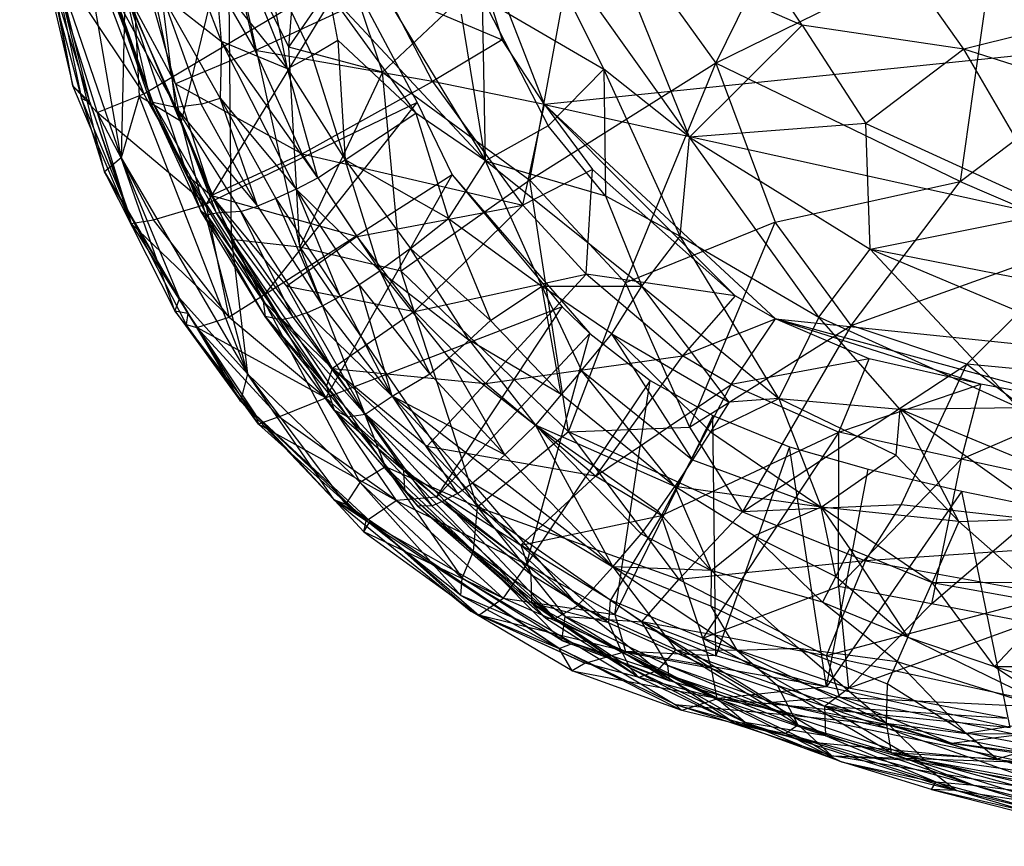
# Model space of a CAD drawing. Extents: x -329 to 319, y -335 to 385.
# Drawn here: x -238 to -136, y -313 to -228 of the extents above; entities that cross this region are included whole.
import ezdxf

# ---------------------------------------------------------------- set-up
doc = ezdxf.new("R2010")
doc.units = 0
doc.layers.get('0').update_dxf_attribs({"color": 13, "linetype": 'CONTINUOUS'})

# ---------------------------------------------------------------- blocks, each defined once
blk = doc.blocks.new('GROUP_2')
for p, q in [((77.46, 79.54, 30.32), (92.87, 110.95, 28.69)), ((16.04, 69.76, 53), (10.34, 102.57, 53.88)), ((33.36, 81.21, 42.74), (34.97, 101.26, 42.75)), ((5.54, 100.59, 65.99), (11.03, 77.19, 66.1)), ((16.71, 99.88, 52.45), (16.04, 69.76, 53)), ((22.24, 73.51, 50.97), (16.71, 99.88, 52.45)), ((16.71, 99.88, 52.45), (17.87, 76.14, 52.19)), ((12.78, 75.52, 62.84), (6.98, 99.1, 62.78)), ((11.03, 77.19, 66.1), (6.98, 99.1, 62.78)), ((63.94, 98.34, 33.87), (43.03, 78.61, 38.83)), ((58.23, 67.47, 34.06), (63.94, 98.34, 33.87)), ((63.94, 98.34, 33.87), (77.46, 79.54, 30.32)), ((27.12, 93.79, 46.95), (22.24, 73.51, 50.97)), ((27.41, 61.34, 48.05), (27.12, 93.79, 46.95)), ((27.12, 93.79, 46.95), (34.47, 60.56, 42.95)), ((33.36, 81.21, 42.74), (27.12, 93.79, 46.95)), ((106.46, 93.8, 26.49), (77.46, 79.54, 30.32)), ((106.46, 93.8, 26.49), (102.7, 67.34, 25.84)), ((7.38, 92.9, 59.42), (11.93, 75.91, 59.49)), ((12.78, 75.52, 62.84), (7.38, 92.9, 59.42)), ((18.37, 76.37, 71.93), (8.18, 91.64, 69.87)), ((8.18, 91.64, 69.87), (13.53, 74.44, 69.35)), ((11.03, 77.19, 66.1), (8.18, 91.64, 69.87)), ((102.7, 67.34, 25.84), (134.48, 91.35, 23.45)), ((8.91, 90.46, 56.27), (11.93, 75.91, 59.49)), ((8.91, 90.46, 56.27), (16.04, 69.76, 53)), ((14.31, 68.32, 55.77), (8.91, 90.46, 56.27)), ((33.36, 81.21, 42.74), (39.27, 89.8, 40.33)), ((43.03, 78.61, 38.83), (39.27, 89.8, 40.33)), ((18.37, 76.37, 71.93), (39.44, 88.92, 72.56)), ((39.44, 88.92, 72.56), (24.79, 64.99, 70.2)), ((39.44, 88.92, 72.56), (46.62, 75.47, 70.34)), ((14.32, 87.11, 72.57), (18.37, 76.37, 71.93)), ((34.47, 60.56, 42.95), (33.36, 81.21, 42.74)), ((43.03, 78.61, 38.83), (33.36, 81.21, 42.74)), ((77.46, 79.54, 30.32), (58.23, 67.47, 34.06)), ((68.14, 56.86, 30.62), (77.46, 79.54, 30.32)), ((102.7, 67.34, 25.84), (77.46, 79.54, 30.32)), ((77.46, 79.54, 30.32), (83.57, 63.14, 28.25)), ((43.03, 78.61, 38.83), (34.47, 60.56, 42.95)), ((44.94, 58.06, 38.12), (43.03, 78.61, 38.83)), ((43.03, 78.61, 38.83), (58.23, 67.47, 34.06)), ((12.78, 75.52, 62.84), (11.03, 77.19, 66.1)), ((17.07, 63, 65.41), (11.03, 77.19, 66.1)), ((13.53, 74.44, 69.35), (11.03, 77.19, 66.1)), ((13.53, 74.44, 69.35), (18.37, 76.37, 71.93)), ((24.79, 64.99, 70.2), (18.37, 76.37, 71.93)), ((11.93, 75.91, 59.49), (12.78, 75.52, 62.84)), ((16.77, 64.19, 61.36), (11.93, 75.91, 59.49)), ((11.93, 75.91, 59.49), (14.31, 68.32, 55.77)), ((16.77, 64.19, 61.36), (12.78, 75.52, 62.84)), ((12.78, 75.52, 62.84), (17.07, 63, 65.41)), ((17.87, 76.14, 52.19), (16.04, 69.76, 53)), ((22.24, 73.51, 50.97), (17.87, 76.14, 52.19)), ((29.09, 47.47, 46.41), (17.87, 76.14, 52.19)), ((46.62, 75.47, 70.34), (24.79, 64.99, 70.2)), ((30.83, 55.63, 67.35), (46.62, 75.47, 70.34)), ((46.62, 75.47, 70.34), (50.23, 68.02, 67.55)), ((13.53, 74.44, 69.35), (17.07, 63, 65.41)), ((24.79, 64.99, 70.2), (13.53, 74.44, 69.35)), ((13.53, 74.44, 69.35), (19.35, 63.38, 68.09)), ((22.24, 73.51, 50.97), (27.41, 61.34, 48.05)), ((29.09, 47.47, 46.41), (22.24, 73.51, 50.97)), ((16.04, 69.76, 53), (14.31, 68.32, 55.77)), ((16.04, 69.76, 53), (29.09, 47.47, 46.41)), ((21.58, 53.97, 53.95), (16.04, 69.76, 53)), ((22.06, 55.27, 50.71), (16.04, 69.76, 53)), ((14.31, 68.32, 55.77), (21.58, 53.97, 53.95)), ((14.31, 68.32, 55.77), (16.77, 64.19, 61.36)), ((22.91, 53.73, 57.22), (14.31, 68.32, 55.77)), ((50.23, 68.02, 67.55), (30.83, 55.63, 67.35)), ((37.16, 44.97, 63.22), (50.23, 68.02, 67.55)), ((58.23, 67.47, 34.06), (44.94, 58.06, 38.12)), ((50.23, 68.02, 67.55), (61.58, 54.39, 60.1)), ((50.23, 68.02, 67.55), (64.43, 51.62, 57.3)), ((58.23, 67.47, 34.06), (68.14, 56.86, 30.62)), ((62.24, 41.49, 30.61), (58.23, 67.47, 34.06)), ((83.57, 63.14, 28.25), (102.7, 67.34, 25.84)), ((91.45, 52.45, 25.97), (102.7, 67.34, 25.84)), ((102.7, 67.34, 25.84), (116.39, 61.41, 23.94)), ((16.77, 64.19, 61.36), (22.91, 53.73, 57.22)), ((17.07, 63, 65.41), (16.77, 64.19, 61.36)), ((16.77, 64.19, 61.36), (22.74, 52.56, 60.58)), ((23.85, 52.24, 63.9), (16.77, 64.19, 61.36)), ((19.35, 63.38, 68.09), (24.79, 64.99, 70.2)), ((27.19, 53.31, 66.23), (24.79, 64.99, 70.2)), ((24.79, 64.99, 70.2), (30.83, 55.63, 67.35)), ((17.07, 63, 65.41), (19.35, 63.38, 68.09)), ((27.19, 53.31, 66.23), (19.35, 63.38, 68.09)), ((83.57, 63.14, 28.25), (68.14, 56.86, 30.62)), ((74.75, 41.97, 27.18), (83.57, 63.14, 28.25)), ((91.45, 52.45, 25.97), (83.57, 63.14, 28.25)), ((17.07, 63, 65.41), (23.85, 52.24, 63.9)), ((27.19, 53.31, 66.23), (17.07, 63, 65.41)), ((34.47, 60.56, 42.95), (27.41, 61.34, 48.05)), ((27.41, 61.34, 48.05), (43.34, 37.85, 38.31)), ((27.41, 61.34, 48.05), (29.09, 47.47, 46.41)), ((40.71, 36.24, 39.42), (27.41, 61.34, 48.05)), ((91.45, 52.45, 25.97), (116.39, 61.41, 23.94)), ((116.39, 61.41, 23.94), (103.39, 48.46, 23.98)), ((44.94, 58.06, 38.12), (34.47, 60.56, 42.95)), ((34.47, 60.56, 42.95), (52.83, 33.69, 33.84)), ((43.34, 37.85, 38.31), (34.47, 60.56, 42.95)), ((52.83, 33.69, 33.84), (44.94, 58.06, 38.12)), ((44.94, 58.06, 38.12), (62.24, 41.49, 30.61)), ((62.24, 41.49, 30.61), (68.14, 56.86, 30.62)), ((68.14, 56.86, 30.62), (74.75, 41.97, 27.18)), ((22.06, 55.27, 50.71), (21.58, 53.97, 53.95)), ((28.35, 44.64, 48.47), (22.06, 55.27, 50.71)), ((29.09, 47.47, 46.41), (22.06, 55.27, 50.71)), ((30.83, 55.63, 67.35), (27.19, 53.31, 66.23)), ((30.83, 55.63, 67.35), (37.16, 44.97, 63.22)), ((21.58, 53.97, 53.95), (28.35, 44.64, 48.47)), ((21.58, 53.97, 53.95), (22.91, 53.73, 57.22)), ((29.89, 43.23, 55.14), (21.58, 53.97, 53.95)), ((61.58, 54.39, 60.1), (37.16, 44.97, 63.22)), ((48.59, 34.74, 57.39), (61.58, 54.39, 60.1)), ((61.58, 54.39, 60.1), (64.43, 51.62, 57.3)), ((22.91, 53.73, 57.22), (22.74, 52.56, 60.58)), ((22.91, 53.73, 57.22), (29.89, 43.23, 55.14)), ((30.21, 42.26, 58.54), (22.91, 53.73, 57.22)), ((23.85, 52.24, 63.9), (27.19, 53.31, 66.23)), ((27.19, 53.31, 66.23), (37.16, 44.97, 63.22)), ((30.21, 42.26, 58.54), (22.74, 52.56, 60.58)), ((22.74, 52.56, 60.58), (23.85, 52.24, 63.9)), ((30.21, 42.26, 58.54), (23.85, 52.24, 63.9)), ((37.16, 44.97, 63.22), (23.85, 52.24, 63.9)), ((23.85, 52.24, 63.9), (32.3, 43.01, 61.28)), ((74.75, 41.97, 27.18), (91.45, 52.45, 25.97)), ((91.45, 52.45, 25.97), (80.22, 33.21, 24.55)), ((103.39, 48.46, 23.98), (91.45, 52.45, 25.97)), ((64.43, 51.62, 57.3), (48.59, 34.74, 57.39)), ((57.9, 27.79, 52.39), (64.43, 51.62, 57.3)), ((64.43, 51.62, 57.3), (70.69, 46.78, 52.71)), ((80.22, 33.21, 24.55), (103.39, 48.46, 23.98)), ((96.62, 33.95, 22.56), (103.39, 48.46, 23.98)), ((129.42, 45.96, 21.31), (103.39, 48.46, 23.98)), ((103.39, 48.46, 23.98), (126.94, 30.51, 18.97)), ((29.09, 47.47, 46.41), (28.35, 44.64, 48.47)), ((29.09, 47.47, 46.41), (40.71, 36.24, 39.42)), ((38.04, 34.44, 45.39), (29.09, 47.47, 46.41)), ((29.09, 47.47, 46.41), (39.22, 33.96, 42.02)), ((70.69, 46.78, 52.71), (57.9, 27.79, 52.39)), ((67.03, 22.62, 48.4), (70.69, 46.78, 52.71)), ((70.69, 46.78, 52.71), (77.14, 43.15, 48.74)), ((32.3, 43.01, 61.28), (37.16, 44.97, 63.22)), ((37.16, 44.97, 63.22), (44.44, 34.38, 57.31)), ((37.16, 44.97, 63.22), (48.59, 34.74, 57.39)), ((28.35, 44.64, 48.47), (38.04, 34.44, 45.39)), ((28.35, 44.64, 48.47), (29.89, 43.23, 55.14)), ((41.75, 32.26, 48.02), (28.35, 44.64, 48.47)), ((29.89, 43.23, 55.14), (41.75, 32.26, 48.02)), ((29.89, 43.23, 55.14), (41.11, 31.16, 51.43)), ((29.89, 43.23, 55.14), (30.21, 42.26, 58.54)), ((41.32, 32.28, 54.84), (29.89, 43.23, 55.14)), ((32.3, 43.01, 61.28), (30.21, 42.26, 58.54)), ((44.44, 34.38, 57.31), (32.3, 43.01, 61.28)), ((77.14, 43.15, 48.74), (67.03, 22.62, 48.4)), ((77.14, 43.15, 48.74), (85.07, 39.93, 44.2)), ((77.46, 18.36, 43.84), (77.14, 43.15, 48.74)), ((30.21, 42.26, 58.54), (41.32, 32.28, 54.84)), ((44.44, 34.38, 57.31), (30.21, 42.26, 58.54)), ((62.24, 41.49, 30.61), (74.75, 41.97, 27.18)), ((74.75, 41.97, 27.18), (80.22, 33.21, 24.55)), ((62.24, 41.49, 30.61), (52.83, 33.69, 33.84)), ((62.24, 41.49, 30.61), (73.63, 26.22, 26.35)), ((80.22, 33.21, 24.55), (62.24, 41.49, 30.61)), ((85.07, 39.93, 44.2), (77.46, 18.36, 43.84)), ((88.88, 15.13, 40.35), (85.07, 39.93, 44.2)), ((85.07, 39.93, 44.2), (93.21, 37.61, 41.16)), ((43.34, 37.85, 38.31), (40.71, 36.24, 39.42)), ((52.44, 29.16, 33.77), (43.34, 37.85, 38.31)), ((43.34, 37.85, 38.31), (51.26, 26.36, 35.43)), ((52.83, 33.69, 33.84), (43.34, 37.85, 38.31)), ((88.88, 15.13, 40.35), (93.21, 37.61, 41.16)), ((93.21, 37.61, 41.16), (102.88, 35.34, 38.62)), ((39.22, 33.96, 42.02), (40.71, 36.24, 39.42)), ((51.26, 26.36, 35.43), (40.71, 36.24, 39.42)), ((40.71, 36.24, 39.42), (51.13, 24.59, 38.4)), ((48.59, 34.74, 57.39), (44.44, 34.38, 57.31)), ((48.59, 34.74, 57.39), (57.9, 27.79, 52.39)), ((102.88, 35.34, 38.62), (88.88, 15.13, 40.35)), ((107.85, 10.93, 36.17), (102.88, 35.34, 38.62)), ((102.88, 35.34, 38.62), (116.92, 32.44, 35.39)), ((61.29, 19.09, 39.62), (38.04, 34.44, 45.39)), ((39.22, 33.96, 42.02), (38.04, 34.44, 45.39)), ((38.04, 34.44, 45.39), (52.16, 22.96, 44.67)), ((41.75, 32.26, 48.02), (38.04, 34.44, 45.39)), ((61.29, 19.09, 39.62), (39.22, 33.96, 42.02)), ((51.13, 24.59, 38.4), (39.22, 33.96, 42.02)), ((41.32, 32.28, 54.84), (44.44, 34.38, 57.31)), ((44.44, 34.38, 57.31), (57.9, 27.79, 52.39)), ((44.44, 34.38, 57.31), (55.48, 24.29, 50.9)), ((52.44, 29.16, 33.77), (52.83, 33.69, 33.84)), ((73.63, 26.22, 26.35), (52.83, 33.69, 33.84)), ((52.83, 33.69, 33.84), (69.82, 21.85, 26.92)), ((52.83, 33.69, 33.84), (61.89, 22.41, 30.09)), ((96.62, 33.95, 22.56), (80.22, 33.21, 24.55)), ((92.93, 28.14, 21.81), (96.62, 33.95, 22.56)), ((126.94, 30.51, 18.97), (96.62, 33.95, 22.56)), ((73.63, 26.22, 26.35), (80.22, 33.21, 24.55)), ((80.22, 33.21, 24.55), (92.93, 28.14, 21.81)), ((41.11, 31.16, 51.43), (41.32, 32.28, 54.84)), ((41.11, 31.16, 51.43), (41.75, 32.26, 48.02)), ((55.48, 24.29, 50.9), (41.32, 32.28, 54.84)), ((52.16, 22.96, 44.67), (41.75, 32.26, 48.02)), ((41.75, 32.26, 48.02), (52.98, 22.53, 48.04)), ((55.48, 24.29, 50.9), (41.11, 31.16, 51.43)), ((41.11, 31.16, 51.43), (52.98, 22.53, 48.04)), ((126.94, 30.51, 18.97), (92.93, 28.14, 21.81)), ((51.26, 26.36, 35.43), (52.44, 29.16, 33.77)), ((52.44, 29.16, 33.77), (61.54, 19.93, 32.48)), ((61.89, 22.41, 30.09), (52.44, 29.16, 33.77)), ((57.9, 27.79, 52.39), (55.48, 24.29, 50.9)), ((57.9, 27.79, 52.39), (67.03, 22.62, 48.4)), ((92.93, 28.14, 21.81), (73.63, 26.22, 26.35)), ((88.89, 18.34, 21.32), (92.93, 28.14, 21.81)), ((92.93, 28.14, 21.81), (112.46, 24.62, 18.63)), ((51.13, 24.59, 38.4), (51.26, 26.36, 35.43)), ((61.54, 19.93, 32.48), (51.26, 26.36, 35.43)), ((51.26, 26.36, 35.43), (62.72, 19.65, 35.81)), ((69.82, 21.85, 26.92), (73.63, 26.22, 26.35)), ((73.63, 26.22, 26.35), (88.89, 18.34, 21.32)), ((62.72, 19.65, 35.81), (51.13, 24.59, 38.4)), ((51.13, 24.59, 38.4), (61.29, 19.09, 39.62)), ((112.46, 24.62, 18.63), (88.89, 18.34, 21.32)), ((52.98, 22.53, 48.04), (55.48, 24.29, 50.9)), ((68.11, 18.78, 46.06), (55.48, 24.29, 50.9)), ((55.48, 24.29, 50.9), (67.03, 22.62, 48.4)), ((62.61, 16.79, 41.95), (52.16, 22.96, 44.67)), ((52.16, 22.96, 44.67), (61.29, 19.09, 39.62)), ((52.16, 22.96, 44.67), (63.96, 17.59, 45.11)), ((52.98, 22.53, 48.04), (52.16, 22.96, 44.67)), ((68.11, 18.78, 46.06), (52.98, 22.53, 48.04)), ((63.96, 17.59, 45.11), (52.98, 22.53, 48.04)), ((61.54, 19.93, 32.48), (61.89, 22.41, 30.09)), ((72.51, 17.34, 27.1), (61.89, 22.41, 30.09)), ((61.89, 22.41, 30.09), (69.82, 21.85, 26.92)), ((61.89, 22.41, 30.09), (72.67, 15.76, 30.12)), ((67.03, 22.62, 48.4), (68.11, 18.78, 46.06)), ((67.03, 22.62, 48.4), (77.46, 18.36, 43.84)), ((72.51, 17.34, 27.1), (69.82, 21.85, 26.92)), ((88.89, 18.34, 21.32), (69.82, 21.85, 26.92)), ((83.26, 13.52, 24.78), (69.82, 21.85, 26.92)), ((69.82, 21.85, 26.92), (90.27, 14.07, 21.12)), ((61.29, 19.09, 39.62), (62.72, 19.65, 35.81)), ((61.54, 19.93, 32.48), (72.67, 15.76, 30.12)), ((62.72, 19.65, 35.81), (61.54, 19.93, 32.48)), ((84.86, 12.26, 30.07), (62.72, 19.65, 35.81)), ((62.72, 19.65, 35.81), (73.27, 13.33, 35.99)), ((72.67, 15.76, 30.12), (62.72, 19.65, 35.81)), ((73.93, 12.69, 39.34), (61.29, 19.09, 39.62)), ((62.61, 16.79, 41.95), (61.29, 19.09, 39.62)), ((73.27, 13.33, 35.99), (61.29, 19.09, 39.62)), ((63.96, 17.59, 45.11), (68.11, 18.78, 46.06)), ((77.46, 18.36, 43.84), (68.11, 18.78, 46.06)), ((68.11, 18.78, 46.06), (77.73, 13.95, 41.4)), ((88.88, 15.13, 40.35), (68.11, 18.78, 46.06)), ((88.88, 15.13, 40.35), (77.46, 18.36, 43.84)), ((90.27, 14.07, 21.12), (88.89, 18.34, 21.32)), ((88.89, 18.34, 21.32), (113.95, 12.93, 15.88)), ((63.96, 17.59, 45.11), (62.61, 16.79, 41.95)), ((77.73, 13.95, 41.4), (63.96, 17.59, 45.11)), ((83.26, 13.52, 24.78), (72.51, 17.34, 27.1)), ((72.51, 17.34, 27.1), (84.86, 12.26, 30.07)), ((72.67, 15.76, 30.12), (72.51, 17.34, 27.1)), ((73.93, 12.69, 39.34), (62.61, 16.79, 41.95)), ((62.61, 16.79, 41.95), (77.73, 13.95, 41.4)), ((84.86, 12.26, 30.07), (72.67, 15.76, 30.12)), ((88.88, 15.13, 40.35), (77.73, 13.95, 41.4)), ((107.85, 10.93, 36.17), (88.88, 15.13, 40.35)), ((73.27, 13.33, 35.99), (73.93, 12.69, 39.34)), ((73.27, 13.33, 35.99), (87.11, 9.45, 36.51)), ((73.27, 13.33, 35.99), (84.86, 12.26, 30.07)), ((89.45, 8.03, 32.67), (73.27, 13.33, 35.99)), ((77.73, 13.95, 41.4), (73.93, 12.69, 39.34)), ((77.73, 13.95, 41.4), (87.11, 9.45, 36.51)), ((109.31, 7.38, 34.02), (77.73, 13.95, 41.4)), ((77.73, 13.95, 41.4), (107.85, 10.93, 36.17)), ((90.27, 14.07, 21.12), (83.26, 13.52, 24.78)), ((95.41, 11.17, 26.23), (83.26, 13.52, 24.78)), ((83.26, 13.52, 24.78), (84.86, 12.26, 30.07)), ((101.81, 9.33, 21.57), (83.26, 13.52, 24.78)), ((90.27, 14.07, 21.12), (101.81, 9.33, 21.57)), ((90.27, 14.07, 21.12), (113.95, 12.93, 15.88)), ((108.55, 10.2, 17.6), (90.27, 14.07, 21.12)), ((87.11, 9.45, 36.51), (73.93, 12.69, 39.34)), ((99.12, 7.51, 27.81), (84.86, 12.26, 30.07)), ((84.86, 12.26, 30.07), (95.41, 11.17, 26.23)), ((84.86, 12.26, 30.07), (89.45, 8.03, 32.67)), ((99.12, 7.51, 27.81), (95.41, 11.17, 26.23)), ((118.59, 3.91, 25.31), (95.41, 11.17, 26.23)), ((95.41, 11.17, 26.23), (101.81, 9.33, 21.57)), ((115.56, 7.23, 23.14), (95.41, 11.17, 26.23)), ((101.81, 9.33, 21.57), (108.55, 10.2, 17.6)), ((87.11, 9.45, 36.51), (89.45, 8.03, 32.67)), ((87.11, 9.45, 36.51), (109.31, 7.38, 34.02)), ((123.5, 6.42, 18.92), (101.81, 9.33, 21.57)), ((101.81, 9.33, 21.57), (115.56, 7.23, 23.14)), ((89.45, 8.03, 32.67), (109.31, 7.38, 34.02)), ((89.45, 8.03, 32.67), (99.12, 7.51, 27.81)), ((108.86, 4.83, 29.91), (89.45, 8.03, 32.67)), ((118.59, 3.91, 25.31), (99.12, 7.51, 27.81)), ((99.12, 7.51, 27.81), (108.86, 4.83, 29.91))]:
    blk.add_line(p, q)
blk = doc.blocks.new('GROUP_3')
for p, q in [((22.79, 84.68, 44.59), (13.24, 118.82, 46.63)), ((13.24, 118.82, 46.63), (31.03, 88.14, 44.7)), ((23.68, 118.61, 46.52), (31.03, 88.14, 44.7)), ((60.92, 82.56, 40.24), (48.96, 113.18, 44.31)), ((48.96, 113.18, 44.31), (56.55, 89.22, 43.2)), ((87.55, 90.75, 89.38), (76.55, 107.2, 90.17)), ((27.54, 89.07, 72.34), (21.03, 106.15, 74.17)), ((104.24, 88.26, 89.56), (91.57, 106.21, 90.42)), ((27.08, 104.46, 78.32), (34.36, 86.25, 76.16)), ((58.27, 103.93, 88.57), (75.89, 79.19, 86.76)), ((67.04, 86.19, 86.97), (58.27, 103.93, 88.57)), ((245.48, 101.6, 23.45), (60.92, 82.56, 40.24)), ((75.89, 79.19, 86.76), (67.83, 99.36, 89.06)), ((67.83, 99.36, 89.06), (87.55, 90.75, 89.38)), ((34.36, 86.25, 76.16), (32.08, 97.71, 79.22)), ((32.08, 97.71, 79.22), (36.93, 87.62, 78.31)), ((20.47, 82.75, 53.7), (15.45, 95.96, 52.5)), ((20.3, 82.58, 48.16), (15.96, 95.11, 48.65)), ((15.96, 95.11, 48.65), (20.47, 82.75, 53.7)), ((17.5, 94.6, 45.85), (20.3, 82.58, 48.16)), ((17.5, 94.6, 45.85), (22.79, 84.68, 44.59)), ((26.53, 73.15, 43.56), (17.5, 94.6, 45.85)), ((24.06, 75.18, 45.03), (17.5, 94.6, 45.85)), ((27.54, 89.07, 72.34), (27.01, 95.4, 74.77)), ((34.36, 86.25, 76.16), (27.01, 95.4, 74.77)), ((22.84, 82.23, 60.43), (17.79, 93.68, 61.06)), ((21.38, 93.9, 67.96), (27.54, 89.07, 72.34)), ((27.41, 83.2, 68.48), (21.38, 93.9, 67.96)), ((22.84, 82.23, 60.43), (21.38, 93.9, 67.96)), ((21.38, 93.9, 67.96), (25.44, 82.59, 65.54)), ((31.03, 88.14, 44.7), (44.45, 94.35, 43.65)), ((38.65, 94.05, 81.39), (47.63, 81.66, 80.97)), ((39.58, 89.19, 80.23), (38.65, 94.05, 81.39)), ((54.81, 76.75, 81.81), (38.65, 94.05, 81.39)), ((49.36, 84.93, 42.55), (44.45, 94.35, 43.65)), ((44.45, 94.35, 43.65), (56.55, 89.22, 43.2)), ((16.72, 93.45, 56.54), (22.84, 82.23, 60.43)), ((20.47, 82.75, 53.7), (16.72, 93.45, 56.54)), ((45.1, 92.75, 83.49), (54.81, 76.75, 81.81)), ((54.81, 76.75, 81.81), (54.5, 93.55, 86.28)), ((54.5, 93.55, 86.28), (67.04, 86.19, 86.97)), ((54.5, 93.55, 86.28), (61.28, 80.35, 84.52)), ((122.19, 92.79, 89.72), (104.24, 88.26, 89.56)), ((54.81, 76.75, 81.81), (52.35, 91.88, 85.38)), ((75.89, 79.19, 86.76), (87.55, 90.75, 89.38)), ((104.24, 88.26, 89.56), (87.55, 90.75, 89.38)), ((87.55, 90.75, 89.38), (94.12, 80.61, 88.37)), ((27.54, 89.07, 72.34), (27.41, 83.2, 68.48)), ((35.25, 73.81, 70.1), (27.54, 89.07, 72.34)), ((37.49, 74.98, 72.69), (27.54, 89.07, 72.34)), ((34.36, 86.25, 76.16), (27.54, 89.07, 72.34)), ((36.93, 87.62, 78.31), (39.58, 89.19, 80.23)), ((47.63, 81.66, 80.97), (39.58, 89.19, 80.23)), ((39.58, 89.19, 80.23), (40.31, 76.85, 75.51)), ((56.55, 89.22, 43.2), (49.36, 84.93, 42.55)), ((60.92, 82.56, 40.24), (56.55, 89.22, 43.2)), ((31.03, 88.14, 44.7), (22.79, 84.68, 44.59)), ((35.88, 77.47, 43.39), (31.03, 88.14, 44.7)), ((49.36, 84.93, 42.55), (31.03, 88.14, 44.7)), ((36.93, 87.62, 78.31), (34.36, 86.25, 76.16)), ((40.31, 76.85, 75.51), (36.93, 87.62, 78.31)), ((104.24, 88.26, 89.56), (94.12, 80.61, 88.37)), ((114, 71.49, 87.67), (104.24, 88.26, 89.56)), ((120.48, 83.09, 89.11), (104.24, 88.26, 89.56)), ((37.49, 74.98, 72.69), (34.36, 86.25, 76.16)), ((34.36, 86.25, 76.16), (40.31, 76.85, 75.51)), ((61.28, 80.35, 84.52), (67.04, 86.19, 86.97)), ((75.89, 79.19, 86.76), (67.04, 86.19, 86.97)), ((67.04, 86.19, 86.97), (67.23, 73.12, 83.69)), ((74.94, 68.96, 84.08), (67.04, 86.19, 86.97)), ((22.79, 84.68, 44.59), (26.53, 73.15, 43.56)), ((22.79, 84.68, 44.59), (35.88, 77.47, 43.39)), ((35.88, 77.47, 43.39), (49.36, 84.93, 42.55)), ((60.92, 82.56, 40.24), (49.36, 84.93, 42.55)), ((49.36, 84.93, 42.55), (58.69, 72.16, 36.68)), ((20.47, 82.75, 53.7), (20.3, 82.58, 48.16)), ((20.3, 82.58, 48.16), (24.06, 75.18, 45.03)), ((20.3, 82.58, 48.16), (25.38, 71.61, 46.93)), ((26.02, 71.14, 51.57), (20.3, 82.58, 48.16)), ((20.47, 82.75, 53.7), (27.03, 71.33, 56.26)), ((26.02, 71.14, 51.57), (20.47, 82.75, 53.7)), ((22.84, 82.23, 60.43), (20.47, 82.75, 53.7)), ((25.44, 82.59, 65.54), (22.84, 82.23, 60.43)), ((25.44, 82.59, 65.54), (27.41, 83.2, 68.48)), ((31.26, 72.06, 64.43), (25.44, 82.59, 65.54)), ((31.26, 72.06, 64.43), (27.41, 83.2, 68.48)), ((27.41, 83.2, 68.48), (33.17, 72.84, 67.34)), ((27.41, 83.2, 68.48), (35.25, 73.81, 70.1)), ((58.69, 72.16, 36.68), (60.92, 82.56, 40.24)), ((60.92, 82.56, 40.24), (65.88, 75.85, 37.02)), ((80.63, 62.8, 26.67), (60.92, 82.56, 40.24)), ((60.92, 82.56, 40.24), (228.6, 45.6, 4.25)), ((84.79, 60.42, 23.29), (60.92, 82.56, 40.24)), ((22.84, 82.23, 60.43), (29.55, 71.5, 61.39)), ((27.03, 71.33, 56.26), (22.84, 82.23, 60.43)), ((22.84, 82.23, 60.43), (31.26, 72.06, 64.43)), ((40.31, 76.85, 75.51), (47.63, 81.66, 80.97)), ((54.81, 76.75, 81.81), (47.63, 81.66, 80.97)), ((47.63, 81.66, 80.97), (50.99, 70.79, 78.08)), ((94.12, 80.61, 88.37), (75.89, 79.19, 86.76)), ((94.55, 67.62, 85.96), (94.12, 80.61, 88.37)), ((94.12, 80.61, 88.37), (114, 71.49, 87.67)), ((61.28, 80.35, 84.52), (54.81, 76.75, 81.81)), ((67.23, 73.12, 83.69), (61.28, 80.35, 84.52)), ((74.94, 68.96, 84.08), (75.89, 79.19, 86.76)), ((89.25, 60.6, 83.54), (75.89, 79.19, 86.76)), ((75.89, 79.19, 86.76), (94.55, 67.62, 85.96)), ((35.88, 77.47, 43.39), (26.53, 73.15, 43.56)), ((35.88, 77.47, 43.39), (58.69, 72.16, 36.68)), ((41.57, 68.94, 40.04), (35.88, 77.47, 43.39)), ((37.49, 74.98, 72.69), (40.31, 76.85, 75.51)), ((40.31, 76.85, 75.51), (47.09, 67.68, 74.85)), ((43.91, 65.39, 71.36), (40.31, 76.85, 75.51)), ((50.99, 70.79, 78.08), (40.31, 76.85, 75.51)), ((50.99, 70.79, 78.08), (54.81, 76.75, 81.81)), ((54.81, 76.75, 81.81), (67.23, 73.12, 83.69)), ((70.96, 63.81, 81.47), (54.81, 76.75, 81.81)), ((60.64, 63.8, 78.6), (54.81, 76.75, 81.81)), ((65.88, 75.85, 37.02), (58.69, 72.16, 36.68)), ((65.22, 65.05, 31.9), (65.88, 75.85, 37.02)), ((65.88, 75.85, 37.02), (80.63, 62.8, 26.67)), ((24.06, 75.18, 45.03), (26.53, 73.15, 43.56)), ((31.84, 62.25, 41.62), (24.06, 75.18, 45.03)), ((24.06, 75.18, 45.03), (25.38, 71.61, 46.93)), ((35.25, 73.81, 70.1), (37.49, 74.98, 72.69)), ((37.49, 74.98, 72.69), (43.91, 65.39, 71.36)), ((35.25, 73.81, 70.1), (33.17, 72.84, 67.34)), ((43.91, 65.39, 71.36), (35.25, 73.81, 70.1)), ((41.77, 63.97, 68.77), (35.25, 73.81, 70.1)), ((39.8, 62.77, 65.99), (35.25, 73.81, 70.1)), ((26.53, 73.15, 43.56), (31.84, 62.25, 41.62)), ((34.3, 63.79, 39.95), (26.53, 73.15, 43.56)), ((26.53, 73.15, 43.56), (41.57, 68.94, 40.04)), ((39.01, 55.28, 37.1), (26.53, 73.15, 43.56)), ((33.17, 72.84, 67.34), (31.26, 72.06, 64.43)), ((37.98, 61.78, 63.08), (33.17, 72.84, 67.34)), ((33.17, 72.84, 67.34), (39.8, 62.77, 65.99)), ((67.23, 73.12, 83.69), (74.94, 68.96, 84.08)), ((67.23, 73.12, 83.69), (70.96, 63.81, 81.47)), ((25.38, 71.61, 46.93), (26.02, 71.14, 51.57)), ((32.06, 60.68, 47.5), (25.38, 71.61, 46.93)), ((25.38, 71.61, 46.93), (31.84, 62.25, 41.62)), ((27.03, 71.33, 56.26), (26.02, 71.14, 51.57)), ((29.55, 71.5, 61.39), (27.03, 71.33, 56.26)), ((27.03, 71.33, 56.26), (34.96, 60.56, 56.82)), ((33.74, 60.32, 53.56), (27.03, 71.33, 56.26)), ((29.55, 71.5, 61.39), (31.26, 72.06, 64.43)), ((29.55, 71.5, 61.39), (36.37, 61.04, 60.01)), ((34.96, 60.56, 56.82), (29.55, 71.5, 61.39)), ((31.26, 72.06, 64.43), (37.98, 61.78, 63.08)), ((41.57, 68.94, 40.04), (58.69, 72.16, 36.68)), ((58.69, 72.16, 36.68), (47.48, 61.19, 36.72)), ((58.69, 72.16, 36.68), (65.22, 65.05, 31.9)), ((94.55, 67.62, 85.96), (114, 71.49, 87.67)), ((26.02, 71.14, 51.57), (33.74, 60.32, 53.56)), ((32.06, 60.68, 47.5), (26.02, 71.14, 51.57)), ((47.09, 67.68, 74.85), (50.99, 70.79, 78.08)), ((50.99, 70.79, 78.08), (55.33, 60.25, 74.64)), ((50.99, 70.79, 78.08), (60.64, 63.8, 78.6)), ((41.57, 68.94, 40.04), (34.3, 63.79, 39.95)), ((47.48, 61.19, 36.72), (41.57, 68.94, 40.04)), ((70.96, 63.81, 81.47), (74.94, 68.96, 84.08)), ((74.94, 68.96, 84.08), (89.25, 60.6, 83.54)), ((85.13, 52.21, 79.63), (74.94, 68.96, 84.08)), ((47.09, 67.68, 74.85), (43.91, 65.39, 71.36)), ((53.13, 58.23, 72.3), (47.09, 67.68, 74.85)), ((55.33, 60.25, 74.64), (47.09, 67.68, 74.85)), ((89.25, 60.6, 83.54), (94.55, 67.62, 85.96)), ((94.55, 67.62, 85.96), (109.86, 51.28, 82.36)), ((118.94, 62.82, 86.04), (94.55, 67.62, 85.96)), ((122.66, 55.75, 84.56), (94.55, 67.62, 85.96)), ((41.77, 63.97, 68.77), (43.91, 65.39, 71.36)), ((43.91, 65.39, 71.36), (53.13, 58.23, 72.3)), ((43.91, 65.39, 71.36), (49.07, 54.75, 67.1)), ((51.07, 56.4, 69.77), (43.91, 65.39, 71.36)), ((47.48, 61.19, 36.72), (65.22, 65.05, 31.9)), ((65.22, 65.05, 31.9), (54.84, 53.75, 32.08)), ((75.17, 56.62, 25.19), (65.22, 65.05, 31.9)), ((80.63, 62.8, 26.67), (65.22, 65.05, 31.9)), ((39.01, 55.28, 37.1), (34.3, 63.79, 39.95)), ((34.3, 63.79, 39.95), (47.48, 61.19, 36.72)), ((39.8, 62.77, 65.99), (41.77, 63.97, 68.77)), ((49.07, 54.75, 67.1), (41.77, 63.97, 68.77)), ((45.17, 52.43, 61.58), (41.77, 63.97, 68.77)), ((55.33, 60.25, 74.64), (60.64, 63.8, 78.6)), ((60.64, 63.8, 78.6), (70.96, 63.81, 81.47)), ((60.64, 63.8, 78.6), (64.73, 55.08, 75.55)), ((62.63, 52.6, 73.29), (60.64, 63.8, 78.6)), ((67.88, 58.87, 78.4), (60.64, 63.8, 78.6)), ((67.88, 58.87, 78.4), (70.96, 63.81, 81.47)), ((79.99, 51.82, 78.25), (70.96, 63.81, 81.47)), ((70.96, 63.81, 81.47), (85.13, 52.21, 79.63)), ((31.84, 62.25, 41.62), (39.01, 55.28, 37.1)), ((38.41, 53.43, 38.31), (31.84, 62.25, 41.62)), ((31.84, 62.25, 41.62), (32.06, 60.68, 47.5)), ((37.98, 61.78, 63.08), (39.8, 62.77, 65.99)), ((39.8, 62.77, 65.99), (45.17, 52.43, 61.58)), ((80.63, 62.8, 26.67), (75.17, 56.62, 25.19)), ((84.79, 60.42, 23.29), (80.63, 62.8, 26.67)), ((36.37, 61.04, 60.01), (34.96, 60.56, 56.82)), ((36.37, 61.04, 60.01), (37.98, 61.78, 63.08)), ((45.17, 52.43, 61.58), (36.37, 61.04, 60.01)), ((42.4, 50.58, 54.96), (36.37, 61.04, 60.01)), ((37.98, 61.78, 63.08), (45.17, 52.43, 61.58)), ((47.48, 61.19, 36.72), (39.01, 55.28, 37.1)), ((54.84, 53.75, 32.08), (47.48, 61.19, 36.72)), ((32.06, 60.68, 47.5), (40.61, 50.3, 49.89)), ((39.18, 50.99, 43.73), (32.06, 60.68, 47.5)), ((33.74, 60.32, 53.56), (32.06, 60.68, 47.5)), ((32.06, 60.68, 47.5), (38.41, 53.43, 38.31)), ((34.96, 60.56, 56.82), (33.74, 60.32, 53.56)), ((42.4, 50.58, 54.96), (33.74, 60.32, 53.56)), ((40.61, 50.3, 49.89), (33.74, 60.32, 53.56)), ((34.96, 60.56, 56.82), (42.4, 50.58, 54.96)), ((53.13, 58.23, 72.3), (55.33, 60.25, 74.64)), ((55.33, 60.25, 74.64), (62.63, 52.6, 73.29)), ((75.17, 56.62, 25.19), (84.79, 60.42, 23.29)), ((80.21, 53.63, 21.51), (84.79, 60.42, 23.29)), ((94.47, 56.28, 18.02), (84.79, 60.42, 23.29)), ((84.79, 60.42, 23.29), (106, 53.68, 14.36)), ((117.1, 51.59, 12.1), (84.79, 60.42, 23.29)), ((84.79, 60.42, 23.29), (228.6, 45.6, 4.25)), ((89.25, 60.6, 83.54), (85.13, 52.21, 79.63)), ((109.86, 51.28, 82.36), (89.25, 60.6, 83.54)), ((97.61, 51.11, 81.14), (89.25, 60.6, 83.54)), ((51.07, 56.4, 69.77), (53.13, 58.23, 72.3)), ((62.63, 52.6, 73.29), (53.13, 58.23, 72.3)), ((53.13, 58.23, 72.3), (59.98, 49.46, 69.97)), ((64.73, 55.08, 75.55), (67.88, 58.87, 78.4)), ((76.19, 45.85, 73.86), (67.88, 58.87, 78.4)), ((67.88, 58.87, 78.4), (79.99, 51.82, 78.25)), ((78.06, 48.76, 76.15), (67.88, 58.87, 78.4)), ((49.07, 54.75, 67.1), (51.07, 56.4, 69.77)), ((51.07, 56.4, 69.77), (59.98, 49.46, 69.97)), ((56.83, 46.38, 65.37), (51.07, 56.4, 69.77)), ((54.84, 53.75, 32.08), (75.17, 56.62, 25.19)), ((75.17, 56.62, 25.19), (66.19, 44.17, 25.11)), ((80.21, 53.63, 21.51), (75.17, 56.62, 25.19)), ((94.47, 56.28, 18.02), (80.21, 53.63, 21.51)), ((91.33, 48.73, 15.82), (94.47, 56.28, 18.02)), ((106, 53.68, 14.36), (94.47, 56.28, 18.02)), ((38.41, 53.43, 38.31), (39.01, 55.28, 37.1)), ((39.01, 55.28, 37.1), (46.34, 44.8, 33.84)), ((48.76, 47.24, 31.97), (39.01, 55.28, 37.1)), ((39.01, 55.28, 37.1), (54.84, 53.75, 32.08)), ((58.47, 37.05, 26.03), (39.01, 55.28, 37.1)), ((64.73, 55.08, 75.55), (62.63, 52.6, 73.29)), ((74.37, 43.12, 71.35), (64.73, 55.08, 75.55)), ((64.73, 55.08, 75.55), (76.19, 45.85, 73.86)), ((45.17, 52.43, 61.58), (49.07, 54.75, 67.1)), ((49.07, 54.75, 67.1), (56.83, 46.38, 65.37)), ((38.41, 53.43, 38.31), (39.18, 50.99, 43.73)), ((46.34, 44.8, 33.84), (38.41, 53.43, 38.31)), ((54.84, 53.75, 32.08), (48.76, 47.24, 31.97)), ((66.19, 44.17, 25.11), (54.84, 53.75, 32.08)), ((66.19, 44.17, 25.11), (80.21, 53.63, 21.51)), ((80.21, 53.63, 21.51), (73.01, 40.12, 21.14)), ((80.21, 53.63, 21.51), (91.33, 48.73, 15.82)), ((91.33, 48.73, 15.82), (106, 53.68, 14.36)), ((106, 53.68, 14.36), (103.95, 45.94, 12)), ((117.1, 51.59, 12.1), (106, 53.68, 14.36)), ((42.4, 50.58, 54.96), (45.17, 52.43, 61.58)), ((55.11, 44.83, 62.38), (45.17, 52.43, 61.58)), ((56.83, 46.38, 65.37), (45.17, 52.43, 61.58)), ((53.49, 43.48, 59.27), (45.17, 52.43, 61.58)), ((45.17, 52.43, 61.58), (51.94, 42.4, 56.06)), ((62.63, 52.6, 73.29), (59.98, 49.46, 69.97)), ((74.37, 43.12, 71.35), (62.63, 52.6, 73.29)), ((78.06, 48.76, 76.15), (85.13, 52.21, 79.63)), ((85.13, 52.21, 79.63), (79.99, 51.82, 78.25)), ((97.21, 46.35, 78.77), (85.13, 52.21, 79.63)), ((85.13, 52.21, 79.63), (89.49, 40.96, 74.43)), ((85.13, 52.21, 79.63), (97.61, 51.11, 81.14)), ((40.61, 50.3, 49.89), (39.18, 50.99, 43.73)), ((39.18, 50.99, 43.73), (47.83, 41.08, 43.72)), ((46.45, 42.74, 37.6), (39.18, 50.99, 43.73)), ((39.18, 50.99, 43.73), (46.34, 44.8, 33.84)), ((79.99, 51.82, 78.25), (78.06, 48.76, 76.15)), ((97.61, 51.11, 81.14), (97.21, 46.35, 78.77)), ((97.61, 51.11, 81.14), (109.86, 51.28, 82.36)), ((122.85, 40.64, 78.9), (97.61, 51.11, 81.14)), ((103.73, 39.51, 76.14), (97.61, 51.11, 81.14)), ((113.38, 39.83, 77.59), (97.61, 51.11, 81.14)), ((103.95, 45.94, 12), (117.1, 51.59, 12.1)), ((40.61, 50.3, 49.89), (42.4, 50.58, 54.96)), ((40.61, 50.3, 49.89), (49.29, 41.13, 49.34)), ((47.83, 41.08, 43.72), (40.61, 50.3, 49.89)), ((42.4, 50.58, 54.96), (49.29, 41.13, 49.34)), ((51.94, 42.4, 56.06), (42.4, 50.58, 54.96)), ((50.55, 41.66, 52.74), (42.4, 50.58, 54.96)), ((59.98, 49.46, 69.97), (56.83, 46.38, 65.37)), ((59.98, 49.46, 69.97), (72.61, 40.6, 68.67)), ((70.92, 38.23, 65.85), (59.98, 49.46, 69.97)), ((59.98, 49.46, 69.97), (67.98, 34.81, 60.49)), ((74.37, 43.12, 71.35), (59.98, 49.46, 69.97)), ((73.01, 40.12, 21.14), (91.33, 48.73, 15.82)), ((78.06, 48.76, 76.15), (76.19, 45.85, 73.86)), ((91.33, 48.73, 15.82), (77.26, 27.44, 16.99)), ((78.06, 48.76, 76.15), (89.49, 40.96, 74.43)), ((91.28, 32.79, 13.55), (91.33, 48.73, 15.82)), ((103.95, 45.94, 12), (91.33, 48.73, 15.82)), ((66.19, 44.17, 25.11), (48.76, 47.24, 31.97)), ((48.76, 47.24, 31.97), (58.47, 37.05, 26.03)), ((56.83, 46.38, 65.37), (55.11, 44.83, 62.38)), ((67.98, 34.81, 60.49), (56.83, 46.38, 65.37)), ((76.19, 45.85, 73.86), (74.37, 43.12, 71.35)), ((76.19, 45.85, 73.86), (89.49, 40.96, 74.43)), ((89.49, 40.96, 74.43), (97.21, 46.35, 78.77)), ((91.28, 32.79, 13.55), (103.95, 45.94, 12)), ((97.21, 46.35, 78.77), (103.73, 39.51, 76.14)), ((103.95, 45.94, 12), (100.88, 31, 11.01)), ((115.41, 43.41, 9.53), (103.95, 45.94, 12)), ((46.34, 44.8, 33.84), (46.45, 42.74, 37.6)), ((46.34, 44.8, 33.84), (59.61, 31.07, 32.99)), ((46.34, 44.8, 33.84), (58.47, 37.05, 26.03)), ((59.54, 33.98, 26.34), (46.34, 44.8, 33.84)), ((53.49, 43.48, 59.27), (55.11, 44.83, 62.38)), ((67.98, 34.81, 60.49), (55.11, 44.83, 62.38)), ((58.47, 37.05, 26.03), (66.19, 44.17, 25.11)), ((73.01, 40.12, 21.14), (66.19, 44.17, 25.11)), ((59.61, 31.07, 32.99), (46.45, 42.74, 37.6)), ((46.45, 42.74, 37.6), (61.06, 29.49, 38.6)), ((47.83, 41.08, 43.72), (46.45, 42.74, 37.6)), ((51.94, 42.4, 56.06), (53.49, 43.48, 59.27)), ((64.37, 30.81, 51.26), (53.49, 43.48, 59.27)), ((53.49, 43.48, 59.27), (67.98, 34.81, 60.49)), ((72.61, 40.6, 68.67), (74.37, 43.12, 71.35)), ((89.49, 40.96, 74.43), (74.37, 43.12, 71.35)), ((82.57, 38.01, 70.26), (74.37, 43.12, 71.35)), ((74.37, 43.12, 71.35), (78.13, 34.45, 65.61)), ((100.88, 31, 11.01), (115.41, 43.41, 9.53)), ((51.94, 42.4, 56.06), (50.55, 41.66, 52.74)), ((64.37, 30.81, 51.26), (51.94, 42.4, 56.06)), ((49.29, 41.13, 49.34), (47.83, 41.08, 43.72)), ((47.83, 41.08, 43.72), (62.01, 29.49, 43.83)), ((61.06, 29.49, 38.6), (47.83, 41.08, 43.72)), ((49.29, 41.13, 49.34), (50.55, 41.66, 52.74)), ((62.01, 29.49, 43.83), (49.29, 41.13, 49.34)), ((64.37, 30.81, 51.26), (50.55, 41.66, 52.74)), ((50.55, 41.66, 52.74), (62.01, 29.49, 43.83)), ((89.49, 40.96, 74.43), (82.57, 38.01, 70.26)), ((89.49, 40.96, 74.43), (92.46, 36.69, 72.09)), ((91.01, 33.83, 69.39), (89.49, 40.96, 74.43)), ((100.97, 33.2, 71.37), (89.49, 40.96, 74.43)), ((103.73, 39.51, 76.14), (89.49, 40.96, 74.43)), ((58.47, 37.05, 26.03), (73.01, 40.12, 21.14)), ((73.01, 40.12, 21.14), (67.74, 31.37, 21.27)), ((72.61, 40.6, 68.67), (70.92, 38.23, 65.85)), ((78.13, 34.45, 65.61), (72.61, 40.6, 68.67)), ((77.26, 27.44, 16.99), (73.01, 40.12, 21.14)), ((103.73, 39.51, 76.14), (113.38, 39.83, 77.59)), ((103.73, 39.51, 76.14), (100.97, 33.2, 71.37)), ((110.8, 33.23, 73.27), (103.73, 39.51, 76.14)), ((67.98, 34.81, 60.49), (70.92, 38.23, 65.85)), ((70.92, 38.23, 65.85), (78.13, 34.45, 65.61)), ((78.13, 34.45, 65.61), (82.57, 38.01, 70.26)), ((89.63, 31.17, 66.48), (82.57, 38.01, 70.26)), ((82.57, 38.01, 70.26), (91.01, 33.83, 69.39)), ((67.74, 31.37, 21.27), (58.47, 37.05, 26.03)), ((58.47, 37.05, 26.03), (59.54, 33.98, 26.34)), ((58.47, 37.05, 26.03), (67.57, 29.05, 22.47)), ((91.01, 33.83, 69.39), (92.46, 36.69, 72.09)), ((92.46, 36.69, 72.09), (98.46, 27.57, 65.76)), ((92.46, 36.69, 72.09), (100.97, 33.2, 71.37)), ((64.37, 30.81, 51.26), (67.98, 34.81, 60.49)), ((67.98, 34.81, 60.49), (74.47, 26.25, 52.74)), ((78.13, 34.45, 65.61), (67.98, 34.81, 60.49)), ((78.1, 30.76, 61.3), (67.98, 34.81, 60.49)), ((80.8, 26.21, 57.02), (67.98, 34.81, 60.49)), ((59.61, 31.07, 32.99), (59.54, 33.98, 26.34)), ((67.57, 29.05, 22.47), (59.54, 33.98, 26.34)), ((78.13, 34.45, 65.61), (78.1, 30.76, 61.3)), ((89.63, 31.17, 66.48), (78.13, 34.45, 65.61)), ((87.15, 26.43, 60.19), (78.13, 34.45, 65.61)), ((91.01, 33.83, 69.39), (89.63, 31.17, 66.48)), ((91.01, 33.83, 69.39), (98.46, 27.57, 65.76)), ((77.26, 27.44, 16.99), (91.28, 32.79, 13.55)), ((91.28, 32.79, 13.55), (92.32, 22.3, 12.38)), ((100.88, 31, 11.01), (91.28, 32.79, 13.55)), ((98.46, 27.57, 65.76), (100.97, 33.2, 71.37)), ((100.97, 33.2, 71.37), (110.8, 33.23, 73.27)), ((107.39, 24.51, 65.09), (100.97, 33.2, 71.37)), ((100.97, 33.2, 71.37), (113.43, 30.95, 72.31)), ((67.57, 29.05, 22.47), (59.61, 31.07, 32.99)), ((59.61, 31.07, 32.99), (70.65, 23.4, 37.32)), ((69.75, 24.39, 30.54), (59.61, 31.07, 32.99)), ((61.06, 29.49, 38.6), (59.61, 31.07, 32.99)), ((59.61, 31.07, 32.99), (68.9, 26.03, 26.45)), ((62.01, 29.49, 43.83), (64.37, 30.81, 51.26)), ((74.47, 26.25, 52.74), (64.37, 30.81, 51.26)), ((72.61, 24.1, 45.73), (64.37, 30.81, 51.26)), ((67.57, 29.05, 22.47), (67.74, 31.37, 21.27)), ((67.74, 31.37, 21.27), (78.17, 24.32, 17.91)), ((77.26, 27.44, 16.99), (67.74, 31.37, 21.27)), ((78.1, 30.76, 61.3), (80.8, 26.21, 57.02)), ((87.15, 26.43, 60.19), (78.1, 30.76, 61.3)), ((97.34, 25.04, 62.67), (89.63, 31.17, 66.48)), ((89.63, 31.17, 66.48), (98.46, 27.57, 65.76)), ((92.32, 22.3, 12.38), (100.88, 31, 11.01)), ((110.95, 29.06, 8.93), (100.88, 31, 11.01)), ((113.43, 30.95, 72.31), (107.39, 24.51, 65.09)), ((62.01, 29.49, 43.83), (61.06, 29.49, 38.6)), ((70.65, 23.4, 37.32), (61.06, 29.49, 38.6)), ((62.01, 29.49, 43.83), (72.61, 24.1, 45.73)), ((70.65, 23.4, 37.32), (62.01, 29.49, 43.83)), ((67.57, 29.05, 22.47), (78.17, 24.32, 17.91)), ((68.9, 26.03, 26.45), (67.57, 29.05, 22.47)), ((92.32, 22.3, 12.38), (110.95, 29.06, 8.93)), ((98.46, 27.57, 65.76), (97.34, 25.04, 62.67)), ((115.36, 19.32, 61.26), (98.46, 27.57, 65.76)), ((98.46, 27.57, 65.76), (107.39, 24.51, 65.09)), ((92.32, 22.3, 12.38), (77.26, 27.44, 16.99)), ((78.17, 24.32, 17.91), (77.26, 27.44, 16.99)), ((77.26, 27.44, 16.99), (89.85, 20.44, 14.11)), ((68.9, 26.03, 26.45), (69.75, 24.39, 30.54)), ((81.64, 18.75, 27.91), (68.9, 26.03, 26.45)), ((78.17, 24.32, 17.91), (68.9, 26.03, 26.45)), ((68.9, 26.03, 26.45), (78.77, 21.17, 23.59)), ((72.61, 24.1, 45.73), (74.47, 26.25, 52.74)), ((87.11, 18.45, 46.76), (74.47, 26.25, 52.74)), ((85, 22.56, 53.38), (74.47, 26.25, 52.74)), ((74.47, 26.25, 52.74), (80.8, 26.21, 57.02)), ((80.8, 26.21, 57.02), (87.15, 26.43, 60.19)), ((80.8, 26.21, 57.02), (96.23, 18.68, 53.33)), ((80.8, 26.21, 57.02), (85, 22.56, 53.38)), ((96.23, 18.68, 53.33), (87.15, 26.43, 60.19)), ((87.15, 26.43, 60.19), (97.34, 25.04, 62.67)), ((87.15, 26.43, 60.19), (96.33, 22.72, 59.39)), ((97.34, 25.04, 62.67), (96.33, 22.72, 59.39)), ((97.34, 25.04, 62.67), (115.36, 19.32, 61.26)), ((104.49, 17.61, 55.12), (97.34, 25.04, 62.67)), ((107.39, 24.51, 65.09), (117.27, 24.58, 67.39)), ((107.39, 24.51, 65.09), (116.29, 21.83, 64.44)), ((107.39, 24.51, 65.09), (115.36, 19.32, 61.26)), ((70.65, 23.4, 37.32), (69.75, 24.39, 30.54)), ((81.64, 18.75, 27.91), (69.75, 24.39, 30.54)), ((69.75, 24.39, 30.54), (80.56, 18.71, 35.32)), ((72.61, 24.1, 45.73), (70.65, 23.4, 37.32)), ((80.56, 18.71, 35.32), (70.65, 23.4, 37.32)), ((72.61, 24.1, 45.73), (87.11, 18.45, 46.76)), ((85.81, 17.59, 41.87), (72.61, 24.1, 45.73)), ((72.61, 24.1, 45.73), (80.56, 18.71, 35.32)), ((78.17, 24.32, 17.91), (89.85, 20.44, 14.11)), ((89.93, 17.36, 19.47), (78.17, 24.32, 17.91)), ((78.77, 21.17, 23.59), (78.17, 24.32, 17.91)), ((87.11, 18.45, 46.76), (85, 22.56, 53.38)), ((96.72, 15.6, 47.32), (85, 22.56, 53.38)), ((96.23, 18.68, 53.33), (85, 22.56, 53.38)), ((96.33, 22.72, 59.39), (96.23, 18.68, 53.33)), ((104.49, 17.61, 55.12), (96.33, 22.72, 59.39)), ((89.85, 20.44, 14.11), (92.32, 22.3, 12.38)), ((108.67, 19.2, 8.9), (92.32, 22.3, 12.38)), ((89.93, 17.36, 19.47), (78.77, 21.17, 23.59)), ((81.64, 18.75, 27.91), (78.77, 21.17, 23.59)), ((89.85, 20.44, 14.11), (89.93, 17.36, 19.47)), ((99.66, 14.64, 17.53), (89.85, 20.44, 14.11)), ((89.85, 20.44, 14.11), (108.67, 19.2, 8.9)), ((113.34, 12.12, 14.06), (89.85, 20.44, 14.11)), ((89.85, 20.44, 14.11), (119.49, 14.84, 7.32)), ((80.56, 18.71, 35.32), (81.64, 18.75, 27.91)), ((91.61, 14.68, 34.04), (80.56, 18.71, 35.32)), ((80.56, 18.71, 35.32), (85.81, 17.59, 41.87)), ((81.64, 18.75, 27.91), (103.45, 11.71, 24.41)), ((89.93, 17.36, 19.47), (81.64, 18.75, 27.91)), ((81.64, 18.75, 27.91), (91.61, 14.68, 34.04)), ((87.11, 18.45, 46.76), (85.81, 17.59, 41.87)), ((105.31, 12.22, 43.12), (87.11, 18.45, 46.76)), ((96.72, 15.6, 47.32), (87.11, 18.45, 46.76)), ((107.68, 14.97, 51.89), (96.23, 18.68, 53.33)), ((96.23, 18.68, 53.33), (96.72, 15.6, 47.32)), ((96.23, 18.68, 53.33), (104.49, 17.61, 55.12)), ((115.36, 19.32, 61.26), (104.49, 17.61, 55.12)), ((85.81, 17.59, 41.87), (105.31, 12.22, 43.12)), ((85.81, 17.59, 41.87), (91.61, 14.68, 34.04)), ((101.34, 12.57, 39.91), (85.81, 17.59, 41.87)), ((89.93, 17.36, 19.47), (99.66, 14.64, 17.53)), ((103.45, 11.71, 24.41), (89.93, 17.36, 19.47)), ((107.68, 14.97, 51.89), (104.49, 17.61, 55.12)), ((104.49, 17.61, 55.12), (116.1, 17.53, 59.12)), ((116.1, 17.53, 59.12), (107.68, 14.97, 51.89)), ((96.72, 15.6, 47.32), (115.85, 12.94, 51.57)), ((118.26, 10.62, 46.81), (96.72, 15.6, 47.32)), ((107.68, 14.97, 51.89), (96.72, 15.6, 47.32)), ((105.31, 12.22, 43.12), (96.72, 15.6, 47.32)), ((100.91, 11.81, 33.04), (91.61, 14.68, 34.04)), ((91.61, 14.68, 34.04), (101.34, 12.57, 39.91)), ((91.61, 14.68, 34.04), (103.45, 11.71, 24.41)), ((113.84, 10.14, 18.39), (99.66, 14.64, 17.53)), ((103.45, 11.71, 24.41), (99.66, 14.64, 17.53)), ((113.34, 12.12, 14.06), (99.66, 14.64, 17.53)), ((115.85, 12.94, 51.57), (107.68, 14.97, 51.89)), ((100.91, 11.81, 33.04), (101.34, 12.57, 39.91)), ((101.34, 12.57, 39.91), (122.98, 6.76, 35.94)), ((105.31, 12.22, 43.12), (101.34, 12.57, 39.91)), ((129.9, 5.96, 38.72), (105.31, 12.22, 43.12)), ((122.98, 6.76, 35.94), (105.31, 12.22, 43.12)), ((118.26, 10.62, 46.81), (105.31, 12.22, 43.12)), ((122.98, 6.76, 35.94), (100.91, 11.81, 33.04)), ((100.91, 11.81, 33.04), (116.29, 7.88, 31.44)), ((103.45, 11.71, 24.41), (100.91, 11.81, 33.04)), ((116.29, 7.88, 31.44), (103.45, 11.71, 24.41)), ((119.51, 7.81, 23.66), (103.45, 11.71, 24.41)), ((103.45, 11.71, 24.41), (113.84, 10.14, 18.39))]:
    blk.add_line(p, q)

msp = doc.modelspace()

# ---------------------------------------------------------------- block references
msp.add_blockref('GROUP_3', (-244.56, -319.32, 428.58))
at = {"color": 250}
msp.add_blockref('GROUP_2', (-243.4, -312.04, 401.17), dxfattribs=at)

doc.saveas('drawing.dxf')
